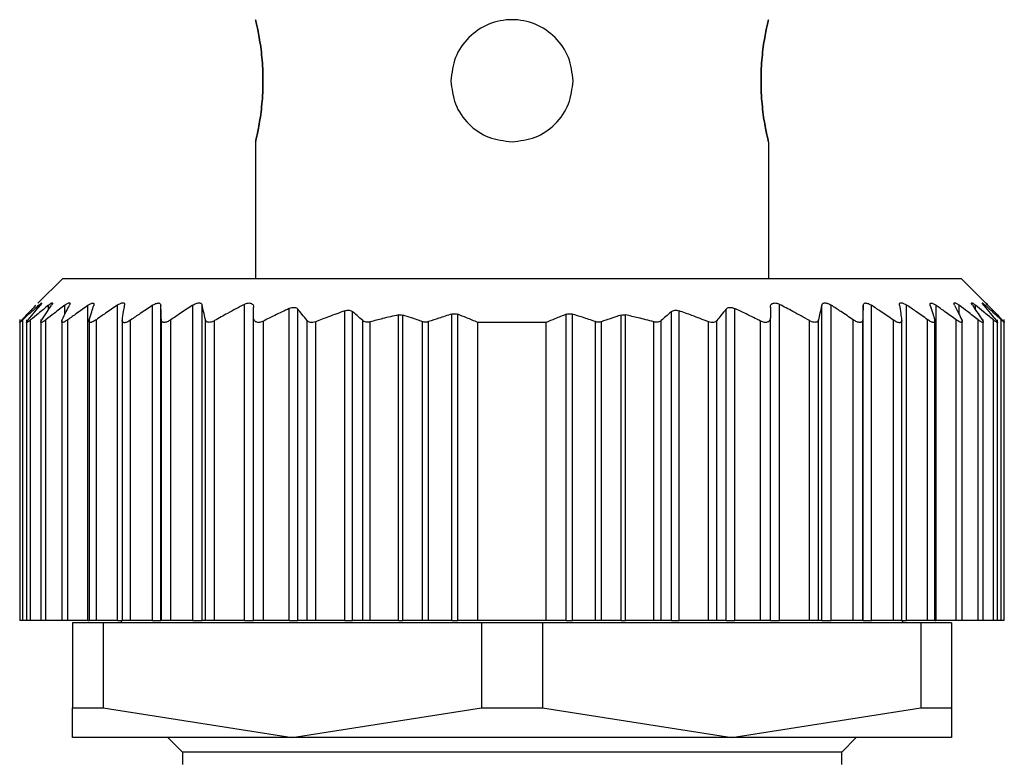
# Model space of a CAD drawing. Units: millimetres. Extents: x 268 to 2450, y 295 to 1595.
# Drawn here: x 813 to 833, y 418 to 433 of the extents above; entities that cross this region are included whole.
import ezdxf

# ---------------------------------------------------------------- set-up
doc = ezdxf.new("R2010")
doc.units = ezdxf.units.MM

msp = doc.modelspace()

# ---------------------------------------------------------------- linework, layer by layer
at = {"color": 7, "linetype": 'Continuous', "lineweight": 25}
for p, q in [((817.802, 430.8), (817.802, 428)), ((828.302, 430.8), (828.302, 428)), ((813.852, 428), (813.345, 427.494)), ((813.852, 428), (832.252, 428)), ((832.748, 427.504), (832.252, 428)), ((814.368, 421), (814.368, 427.449)), ((814.972, 421), (814.972, 427.456)), ((815.69, 421), (815.69, 427.451)), ((815.862, 421), (815.862, 427.45)), ((816.516, 421), (816.516, 427.454)), ((816.709, 421), (816.709, 427.453)), ((817.572, 421), (817.572, 427.47)), ((828.532, 421), (828.532, 427.47)), ((829.394, 421), (829.394, 427.453)), ((829.587, 421), (829.587, 427.454)), ((830.242, 421), (830.242, 427.45)), ((830.413, 421), (830.413, 427.451)), ((831.131, 421), (831.131, 427.456)), ((831.735, 421), (831.735, 427.449)), ((818.492, 421), (818.492, 427.386)), ((818.668, 421), (818.668, 427.373)), ((819.632, 421), (819.632, 427.338)), ((819.788, 421), (819.788, 427.32)), ((820.725, 421), (820.725, 427.254)), ((820.813, 421), (820.813, 427.251)), ((821.817, 421), (821.817, 427.27)), ((821.941, 421), (821.941, 427.267)), ((824.162, 421), (824.162, 427.267)), ((824.287, 421), (824.287, 427.27)), ((825.29, 421), (825.29, 427.251)), ((825.378, 421), (825.378, 427.254)), ((826.315, 421), (826.315, 427.32)), ((826.472, 421), (826.472, 427.338)), ((827.435, 421), (827.435, 427.373)), ((827.612, 421), (827.612, 427.386)), ((812.972, 427.161), (812.972, 421)), ((812.972, 427.161), (812.972, 427.161)), ((813.034, 421), (813.034, 427.154)), ((813.112, 427.157), (813.112, 421)), ((813.194, 421), (813.194, 427.151)), ((813.402, 427.16), (813.402, 421)), ((813.507, 421), (813.507, 427.154)), ((813.832, 427.159), (813.832, 421)), ((813.955, 421), (813.955, 427.154)), ((814.392, 427.162), (814.392, 421)), ((814.541, 421), (814.541, 427.156)), ((815.072, 427.157), (815.072, 421)), ((815.243, 421), (815.243, 427.149)), ((815.872, 421), (815.872, 427.155)), ((816.067, 421), (816.067, 427.155)), ((816.774, 421), (816.774, 427.157)), ((816.962, 421), (816.962, 427.138)), ((817.762, 421), (817.762, 427.197)), ((817.962, 421), (817.962, 427.129)), ((818.855, 421), (818.855, 427.139)), ((819.032, 421), (819.032, 427.114)), ((819.995, 421), (819.995, 427.14)), ((820.148, 421), (820.148, 427.113)), ((821.22, 421), (821.22, 427.116)), ((821.345, 421), (821.345, 427.117)), ((822.352, 421), (822.352, 427.1)), ((823.752, 427.1), (822.352, 427.1)), ((823.752, 421), (823.752, 427.1)), ((824.758, 421), (824.758, 427.117)), ((824.883, 421), (824.883, 427.116)), ((825.955, 421), (825.955, 427.113)), ((826.108, 421), (826.108, 427.14)), ((827.072, 421), (827.072, 427.114)), ((827.248, 421), (827.248, 427.139)), ((828.142, 421), (828.142, 427.129)), ((828.342, 421), (828.342, 427.197)), ((829.142, 421), (829.142, 427.138)), ((829.329, 421), (829.329, 427.157)), ((830.036, 421), (830.036, 427.155)), ((830.232, 421), (830.232, 427.155)), ((830.86, 421), (830.86, 427.149)), ((831.032, 421), (831.032, 427.157)), ((831.562, 421), (831.562, 427.156)), ((831.712, 421), (831.712, 427.162)), ((832.148, 421), (832.148, 427.154)), ((832.272, 421), (832.272, 427.16)), ((832.596, 421), (832.596, 427.154)), ((832.702, 421), (832.702, 427.159)), ((832.909, 421), (832.909, 427.151)), ((832.992, 421), (832.992, 427.157)), ((833.07, 421), (833.07, 427.154)), ((833.132, 421), (833.132, 427.161)), ((813.034, 421), (812.972, 421)), ((813.112, 421), (813.034, 421)), ((813.194, 421), (813.112, 421)), ((813.402, 421), (813.194, 421)), ((813.507, 421), (813.402, 421)), ((813.832, 421), (813.507, 421)), ((813.955, 421), (813.832, 421)), ((814.368, 421), (813.955, 421)), ((814.368, 421), (814.392, 421)), ((814.541, 421), (814.392, 421)), ((814.972, 421), (814.541, 421)), ((814.972, 421), (815.072, 421)), ((815.052, 421), (815.052, 420.95)), ((815.243, 421), (815.072, 421)), ((815.69, 421), (815.243, 421)), ((815.69, 421), (815.862, 421)), ((815.872, 421), (815.862, 421)), ((816.067, 421), (815.872, 421)), ((816.516, 421), (816.067, 421)), ((816.516, 421), (816.709, 421)), ((816.774, 421), (816.709, 421)), ((816.962, 421), (816.774, 421)), ((817.572, 421), (816.962, 421)), ((817.572, 421), (817.762, 421)), ((817.962, 421), (817.762, 421)), ((818.492, 421), (817.962, 421)), ((818.492, 421), (818.668, 421)), ((818.855, 421), (818.668, 421)), ((819.032, 421), (818.855, 421)), ((819.632, 421), (819.032, 421)), ((819.632, 421), (819.788, 421)), ((819.995, 421), (819.788, 421)), ((820.148, 421), (819.995, 421)), ((820.725, 421), (820.148, 421)), ((820.725, 421), (820.813, 421)), ((821.22, 421), (820.813, 421)), ((821.345, 421), (821.22, 421)), ((821.817, 421), (821.345, 421)), ((821.817, 421), (821.941, 421)), ((822.352, 421), (821.941, 421)), ((823.752, 421), (822.352, 421)), ((824.162, 421), (823.752, 421)), ((824.162, 421), (824.287, 421)), ((824.758, 421), (824.287, 421)), ((824.883, 421), (824.758, 421)), ((825.29, 421), (824.883, 421)), ((825.29, 421), (825.378, 421)), ((825.955, 421), (825.378, 421)), ((826.108, 421), (825.955, 421)), ((826.315, 421), (826.108, 421)), ((826.315, 421), (826.472, 421)), ((827.072, 421), (826.472, 421)), ((827.248, 421), (827.072, 421)), ((827.435, 421), (827.248, 421)), ((827.435, 421), (827.612, 421)), ((828.142, 421), (827.612, 421)), ((828.342, 421), (828.142, 421)), ((828.342, 421), (828.532, 421)), ((829.142, 421), (828.532, 421)), ((829.329, 421), (829.142, 421)), ((829.394, 421), (829.329, 421)), ((829.394, 421), (829.587, 421)), ((830.036, 421), (829.587, 421)), ((830.232, 421), (830.036, 421)), ((830.242, 421), (830.232, 421)), ((830.242, 421), (830.413, 421)), ((830.86, 421), (830.413, 421)), ((831.032, 421), (830.86, 421)), ((831.03, 421), (831.131, 421)), ((831.052, 420.95), (831.052, 421)), ((831.562, 421), (831.131, 421)), ((831.712, 421), (831.562, 421)), ((831.712, 421), (831.735, 421)), ((832.148, 421), (831.735, 421)), ((832.272, 421), (832.148, 421)), ((832.596, 421), (832.272, 421)), ((832.702, 421), (832.596, 421)), ((832.909, 421), (832.702, 421)), ((832.992, 421), (832.909, 421)), ((833.07, 421), (832.992, 421)), ((833.132, 421), (833.07, 421)), ((814.052, 420.95), (814.052, 419.206)), ((814.678, 420.95), (814.052, 420.95)), ((814.678, 420.95), (814.678, 419.206)), ((822.425, 420.95), (814.678, 420.95)), ((822.425, 420.95), (822.425, 419.206)), ((823.678, 420.95), (822.425, 420.95)), ((823.678, 420.95), (823.678, 419.206)), ((831.425, 420.95), (823.678, 420.95)), ((831.425, 420.95), (831.425, 419.206)), ((832.052, 420.95), (831.425, 420.95)), ((832.052, 420.95), (832.052, 419.206)), ((814.052, 419.206), (814.678, 419.206)), ((814.052, 418.6), (814.052, 419.206)), ((814.678, 419.206), (818.552, 418.6)), ((818.552, 418.6), (822.425, 419.206)), ((822.425, 419.206), (823.678, 419.206)), ((823.678, 419.206), (827.552, 418.6)), ((827.552, 418.6), (831.425, 419.206)), ((831.425, 419.206), (832.052, 419.206)), ((832.052, 419.206), (832.052, 418.6)), ((818.552, 418.6), (814.052, 418.6)), ((816.002, 418.6), (816.302, 418.3)), ((827.552, 418.6), (818.552, 418.6)), ((832.052, 418.6), (827.552, 418.6)), ((829.802, 418.3), (830.102, 418.6)), ((816.302, 418.3), (816.302, 418.05)), ((829.802, 418.3), (816.302, 418.3)), ((829.802, 418.05), (829.802, 418.3))]:
    msp.add_line(p, q, dxfattribs=at)
at = {"color": 8, "linetype": 'Continuous', "lineweight": 25}
for p, q in [((813.36, 427.414), (813.36, 427.451)), ((813.559, 427.36), (813.559, 427.452)), ((813.896, 427.263), (813.896, 427.453)), ((832.207, 427.263), (832.207, 427.453)), ((832.544, 427.36), (832.544, 427.452)), ((832.744, 427.413), (832.744, 427.451))]:
    msp.add_line(p, q, dxfattribs=at)
at = {"color": 7, "linetype": 'Continuous', "lineweight": 25}
for points, knots in [([(817.802, 430.8), (817.806, 430.819), (817.816, 430.856), (817.877, 431.145), (817.936, 431.559), (817.961, 432.05), (817.936, 432.541), (817.877, 432.955), (817.816, 433.244), (817.806, 433.281), (817.802, 433.3)], [0, 0, 0, 0, 0.123866, 0.250037, 0.376183, 0.499997, 0.623804, 0.749946, 0.876123, 1, 1, 1, 1]), ([(817.802, 433.3), (817.806, 433.281), (817.816, 433.244), (817.877, 432.955), (817.936, 432.541), (817.961, 432.05), (817.936, 431.559), (817.877, 431.145), (817.816, 430.856), (817.806, 430.819), (817.802, 430.8)], [0, 0, 0, 0, 0.123874, 0.250043, 0.376184, 0.499998, 0.623801, 0.74994, 0.876117, 1, 1, 1, 1]), ([(824.302, 432.05), (824.283, 432.213), (824.245, 432.541), (823.956, 432.957), (823.543, 433.235), (823.052, 433.332), (822.56, 433.235), (822.147, 432.957), (821.858, 432.541), (821.82, 432.213), (821.802, 432.05)], [0, 0, 0, 0, 0.123804, 0.250005, 0.376113, 0.499998, 0.623873, 0.749978, 0.876186, 1, 1, 1, 1]), ([(828.302, 433.3), (828.297, 433.281), (828.288, 433.244), (828.226, 432.955), (828.167, 432.541), (828.142, 432.05), (828.167, 431.559), (828.226, 431.145), (828.288, 430.856), (828.297, 430.819), (828.302, 430.8)], [0, 0, 0, 0, 0.123874, 0.250043, 0.376184, 0.499998, 0.623801, 0.74994, 0.876117, 1, 1, 1, 1]), ([(828.302, 430.8), (828.297, 430.819), (828.288, 430.856), (828.226, 431.145), (828.167, 431.559), (828.142, 432.05), (828.167, 432.541), (828.226, 432.955), (828.288, 433.244), (828.297, 433.281), (828.302, 433.3)], [0, 0, 0, 0, 0.123866, 0.250037, 0.376183, 0.499997, 0.623804, 0.749946, 0.876123, 1, 1, 1, 1]), ([(821.802, 432.05), (821.82, 431.887), (821.858, 431.559), (822.147, 431.145), (822.56, 430.856), (822.889, 430.819), (823.052, 430.8)], [0, 0, 0, 0, 0.247585, 0.499949, 0.752247, 1, 1, 1, 1]), ([(823.052, 430.8), (823.214, 430.819), (823.543, 430.856), (823.956, 431.145), (824.245, 431.559), (824.283, 431.887), (824.302, 432.05)], [0, 0, 0, 0, 0.247736, 0.500035, 0.752395, 1, 1, 1, 1]), ([(813.018, 427.155), (813.071, 427.211), (813.167, 427.311), (813.263, 427.41), (813.305, 427.453)], [0, 0, 0, 0, 0.56, 1, 1, 1, 1]), ([(813.36, 427.451), (813.298, 427.396), (813.189, 427.298), (813.081, 427.198), (813.034, 427.154)], [0, 0, 0, 0, 0.559999, 1, 1, 1, 1]), ([(813.145, 427.152), (813.19, 427.208), (813.271, 427.307), (813.353, 427.405), (813.389, 427.449)], [0, 0, 0, 0, 0.56, 1, 1, 1, 1]), ([(813.559, 427.452), (813.491, 427.396), (813.368, 427.297), (813.247, 427.195), (813.194, 427.151)], [0, 0, 0, 0, 0.56, 1, 1, 1, 1]), ([(813.36, 427.451), (813.374, 427.463), (813.396, 427.482), (813.414, 427.495), (813.421, 427.498), (813.422, 427.494), (813.414, 427.481), (813.399, 427.461), (813.389, 427.449)], [0, 0, 0, 0, 0.251312, 0.37841, 0.499137, 0.619938, 0.747614, 1, 1, 1, 1]), ([(813.422, 427.152), (813.459, 427.208), (813.525, 427.309), (813.592, 427.408), (813.621, 427.452)], [0, 0, 0, 0, 0.56, 1, 1, 1, 1]), ([(813.896, 427.453), (813.823, 427.397), (813.693, 427.299), (813.564, 427.198), (813.507, 427.154)], [0, 0, 0, 0, 0.56, 1, 1, 1, 1]), ([(813.559, 427.452), (813.576, 427.465), (813.601, 427.484), (813.625, 427.497), (813.637, 427.501), (813.642, 427.497), (813.641, 427.484), (813.629, 427.464), (813.621, 427.452)], [0, 0, 0, 0, 0.25121, 0.378253, 0.498834, 0.619599, 0.747392, 1, 1, 1, 1]), ([(813.843, 427.154), (813.87, 427.211), (813.919, 427.312), (813.969, 427.412), (813.991, 427.456)], [0, 0, 0, 0, 0.56, 1, 1, 1, 1]), ([(813.896, 427.453), (813.914, 427.466), (813.942, 427.486), (813.972, 427.5), (813.989, 427.504), (813.999, 427.501), (814.004, 427.488), (813.996, 427.468), (813.991, 427.456)], [0, 0, 0, 0, 0.251354, 0.378475, 0.498946, 0.61965, 0.747405, 1, 1, 1, 1]), ([(814.368, 427.449), (814.291, 427.395), (814.152, 427.297), (814.016, 427.197), (813.955, 427.154)], [0, 0, 0, 0, 0.56, 1, 1, 1, 1]), ([(814.368, 427.449), (814.387, 427.462), (814.416, 427.481), (814.449, 427.494), (814.469, 427.498), (814.483, 427.494), (814.494, 427.481), (814.49, 427.462), (814.487, 427.45)], [0, 0, 0, 0, 0.25145, 0.378607, 0.499323, 0.620135, 0.747726, 1, 1, 1, 1]), ([(814.396, 427.154), (814.413, 427.21), (814.443, 427.309), (814.474, 427.407), (814.487, 427.45)], [0, 0, 0, 0, 0.56, 1, 1, 1, 1]), ([(814.972, 427.456), (814.891, 427.401), (814.747, 427.302), (814.604, 427.201), (814.541, 427.156)], [0, 0, 0, 0, 0.56, 1, 1, 1, 1]), ([(814.972, 427.456), (814.993, 427.469), (815.025, 427.489), (815.063, 427.503), (815.087, 427.506), (815.105, 427.503), (815.121, 427.489), (815.121, 427.469), (815.12, 427.456)], [0, 0, 0, 0, 0.251267, 0.378338, 0.498846, 0.619533, 0.747364, 1, 1, 1, 1]), ([(815.073, 427.151), (815.082, 427.208), (815.097, 427.311), (815.113, 427.411), (815.12, 427.456)], [0, 0, 0, 0, 0.56, 1, 1, 1, 1]), ([(815.69, 427.451), (815.606, 427.395), (815.457, 427.295), (815.308, 427.194), (815.243, 427.149)], [0, 0, 0, 0, 0.56, 1, 1, 1, 1]), ([(815.69, 427.451), (815.711, 427.463), (815.744, 427.483), (815.785, 427.496), (815.812, 427.5), (815.834, 427.496), (815.855, 427.482), (815.859, 427.463), (815.862, 427.45)], [0, 0, 0, 0, 0.251253, 0.378311, 0.498875, 0.619612, 0.74741, 1, 1, 1, 1]), ([(815.872, 427.155), (815.87, 427.211), (815.866, 427.31), (815.863, 427.407), (815.862, 427.45)], [0, 0, 0, 0, 0.56, 1, 1, 1, 1]), ([(816.516, 427.454), (816.432, 427.399), (816.282, 427.3), (816.133, 427.199), (816.067, 427.155)], [0, 0, 0, 0, 0.56, 1, 1, 1, 1]), ([(816.516, 427.454), (816.538, 427.467), (816.571, 427.486), (816.615, 427.499), (816.645, 427.503), (816.67, 427.499), (816.696, 427.486), (816.704, 427.466), (816.709, 427.453)], [0, 0, 0, 0, 0.251256, 0.378314, 0.498887, 0.619631, 0.747421, 1, 1, 1, 1]), ([(816.774, 427.157), (816.762, 427.213), (816.74, 427.313), (816.719, 427.41), (816.709, 427.453)], [0, 0, 0, 0, 0.56, 1, 1, 1, 1]), ([(817.572, 427.47), (817.457, 427.409), (817.252, 427.301), (817.05, 427.188), (816.962, 427.138)], [0, 0, 0, 0, 0.559996, 1, 1, 1, 1]), ([(817.572, 427.47), (817.584, 427.476), (817.609, 427.488), (817.648, 427.498), (817.684, 427.5), (817.713, 427.493), (817.736, 427.478), (817.757, 427.452), (817.76, 427.426), (817.762, 427.408)], [0, 0, 0, 0, 0.128318, 0.249562, 0.373713, 0.499609, 0.62039, 0.748374, 1, 1, 1, 1]), ([(817.762, 427.197), (817.762, 427.236), (817.762, 427.307), (817.762, 427.377), (817.762, 427.408)], [0, 0, 0, 0, 0.559999, 1, 1, 1, 1]), ([(818.492, 427.386), (818.51, 427.393), (818.545, 427.408), (818.597, 427.41), (818.641, 427.399), (818.659, 427.382), (818.668, 427.373)], [0, 0, 0, 0, 0.256036, 0.498556, 0.739828, 1, 1, 1, 1]), ([(827.435, 427.373), (827.445, 427.382), (827.462, 427.399), (827.506, 427.411), (827.559, 427.407), (827.594, 427.393), (827.612, 427.386)], [0, 0, 0, 0, 0.259164, 0.499251, 0.748635, 1, 1, 1, 1]), ([(828.342, 427.408), (828.343, 427.427), (828.346, 427.453), (828.368, 427.479), (828.39, 427.493), (828.419, 427.5), (828.455, 427.498), (828.493, 427.488), (828.519, 427.476), (828.532, 427.47)], [0, 0, 0, 0, 0.26467, 0.383057, 0.498383, 0.624137, 0.748268, 0.870478, 1, 1, 1, 1]), ([(828.342, 427.408), (828.342, 427.369), (828.342, 427.298), (828.342, 427.228), (828.342, 427.197)], [0, 0, 0, 0, 0.560001, 1, 1, 1, 1]), ([(829.142, 427.138), (829.028, 427.201), (828.827, 427.314), (828.622, 427.422), (828.532, 427.47)], [0, 0, 0, 0, 0.559996, 1, 1, 1, 1]), ([(829.394, 427.453), (829.382, 427.399), (829.36, 427.301), (829.339, 427.201), (829.329, 427.157)], [0, 0, 0, 0, 0.56, 1, 1, 1, 1]), ([(829.394, 427.453), (829.399, 427.466), (829.407, 427.485), (829.433, 427.499), (829.458, 427.503), (829.488, 427.499), (829.532, 427.486), (829.565, 427.467), (829.587, 427.454)], [0, 0, 0, 0, 0.25129, 0.378368, 0.49892, 0.619661, 0.747431, 1, 1, 1, 1]), ([(830.036, 427.155), (829.953, 427.211), (829.804, 427.312), (829.653, 427.41), (829.587, 427.454)], [0, 0, 0, 0, 0.56, 1, 1, 1, 1]), ([(830.242, 427.45), (830.24, 427.395), (830.236, 427.298), (830.233, 427.199), (830.232, 427.155)], [0, 0, 0, 0, 0.56, 1, 1, 1, 1]), ([(830.242, 427.45), (830.244, 427.463), (830.248, 427.482), (830.269, 427.496), (830.291, 427.5), (830.318, 427.496), (830.359, 427.483), (830.392, 427.463), (830.413, 427.451)], [0, 0, 0, 0, 0.2513, 0.378382, 0.498922, 0.619653, 0.747426, 1, 1, 1, 1]), ([(830.86, 427.149), (830.777, 427.206), (830.629, 427.308), (830.479, 427.407), (830.413, 427.451)], [0, 0, 0, 0, 0.56, 1, 1, 1, 1]), ([(830.983, 427.456), (830.982, 427.469), (830.982, 427.488), (830.998, 427.503), (831.016, 427.506), (831.04, 427.503), (831.078, 427.489), (831.11, 427.469), (831.131, 427.456)], [0, 0, 0, 0, 0.2513164, 0.3784115, 0.4988947, 0.6195747, 0.74738, 1, 1, 1, 1]), ([(830.983, 427.456), (830.992, 427.399), (831.008, 427.299), (831.024, 427.196), (831.03, 427.151)], [0, 0, 0, 0, 0.56, 1, 1, 1, 1]), ([(831.562, 427.156), (831.482, 427.213), (831.339, 427.314), (831.194, 427.413), (831.131, 427.456)], [0, 0, 0, 0, 0.56, 1, 1, 1, 1]), ([(831.616, 427.45), (831.613, 427.462), (831.61, 427.481), (831.62, 427.494), (831.634, 427.498), (831.654, 427.494), (831.687, 427.481), (831.716, 427.462), (831.735, 427.449)], [0, 0, 0, 0, 0.251438, 0.378584, 0.499316, 0.620127, 0.747728, 1, 1, 1, 1]), ([(831.616, 427.45), (831.633, 427.395), (831.664, 427.297), (831.694, 427.198), (831.707, 427.154)], [0, 0, 0, 0, 0.56, 1, 1, 1, 1]), ([(832.148, 427.154), (832.071, 427.209), (831.934, 427.309), (831.796, 427.406), (831.735, 427.449)], [0, 0, 0, 0, 0.56, 1, 1, 1, 1]), ([(832.113, 427.456), (832.107, 427.468), (832.099, 427.488), (832.104, 427.501), (832.114, 427.504), (832.131, 427.5), (832.161, 427.486), (832.189, 427.466), (832.207, 427.453)], [0, 0, 0, 0, 0.251176, 0.378199, 0.498781, 0.619507, 0.747364, 1, 1, 1, 1]), ([(832.113, 427.456), (832.14, 427.4), (832.19, 427.3), (832.239, 427.199), (832.261, 427.154)], [0, 0, 0, 0, 0.56, 1, 1, 1, 1]), ([(832.596, 427.154), (832.524, 427.21), (832.395, 427.311), (832.265, 427.409), (832.207, 427.453)], [0, 0, 0, 0, 0.56, 1, 1, 1, 1]), ([(832.482, 427.452), (832.474, 427.464), (832.463, 427.484), (832.461, 427.497), (832.466, 427.501), (832.478, 427.497), (832.502, 427.484), (832.527, 427.465), (832.544, 427.452)], [0, 0, 0, 0, 0.251261, 0.378327, 0.498895, 0.619654, 0.747424, 1, 1, 1, 1]), ([(832.482, 427.452), (832.519, 427.396), (832.586, 427.297), (832.652, 427.196), (832.681, 427.152)], [0, 0, 0, 0, 0.56, 1, 1, 1, 1]), ([(832.909, 427.151), (832.842, 427.208), (832.72, 427.309), (832.598, 427.408), (832.544, 427.452)], [0, 0, 0, 0, 0.56, 1, 1, 1, 1]), ([(832.715, 427.449), (832.704, 427.461), (832.689, 427.48), (832.681, 427.494), (832.682, 427.498), (832.689, 427.495), (832.708, 427.482), (832.729, 427.463), (832.744, 427.451)], [0, 0, 0, 0, 0.251294, 0.378382, 0.498942, 0.619722, 0.747451, 1, 1, 1, 1]), ([(832.715, 427.449), (832.76, 427.394), (832.842, 427.296), (832.923, 427.196), (832.959, 427.152)], [0, 0, 0, 0, 0.56, 1, 1, 1, 1]), ([(833.07, 427.154), (833.009, 427.21), (832.901, 427.31), (832.792, 427.408), (832.744, 427.451)], [0, 0, 0, 0, 0.559999, 1, 1, 1, 1]), ([(832.798, 427.453), (832.786, 427.465), (832.767, 427.484), (832.754, 427.498), (832.75, 427.501), (832.754, 427.498), (832.767, 427.484), (832.786, 427.465), (832.798, 427.453)], [0, 0, 0, 0, 0.250717, 0.378015, 0.499691, 0.621374, 0.748808, 1, 1, 1, 1]), ([(832.798, 427.453), (832.852, 427.398), (832.948, 427.3), (833.043, 427.199), (833.085, 427.155)], [0, 0, 0, 0, 0.56, 1, 1, 1, 1]), ([(818.492, 427.386), (818.392, 427.339), (818.214, 427.256), (818.039, 427.168), (817.962, 427.129)], [0, 0, 0, 0, 0.560062, 1, 1, 1, 1]), ([(818.855, 427.139), (818.821, 427.183), (818.758, 427.262), (818.695, 427.339), (818.668, 427.373)], [0, 0, 0, 0, 0.56, 1, 1, 1, 1]), ([(819.632, 427.338), (819.519, 427.298), (819.318, 427.227), (819.119, 427.149), (819.032, 427.114)], [0, 0, 0, 0, 0.56015, 1, 1, 1, 1]), ([(819.632, 427.338), (819.647, 427.342), (819.677, 427.351), (819.72, 427.351), (819.759, 427.341), (819.778, 427.327), (819.788, 427.32)], [0, 0, 0, 0, 0.252471, 0.498711, 0.741199, 1, 1, 1, 1]), ([(819.995, 427.14), (819.957, 427.174), (819.888, 427.235), (819.818, 427.294), (819.788, 427.32)], [0, 0, 0, 0, 0.56, 1, 1, 1, 1]), ([(820.725, 427.254), (820.617, 427.23), (820.424, 427.186), (820.232, 427.135), (820.148, 427.113)], [0, 0, 0, 0, 0.55999, 1, 1, 1, 1]), ([(820.725, 427.254), (820.74, 427.256), (820.771, 427.261), (820.799, 427.255), (820.813, 427.251)], [0, 0, 0, 0, 0.4983033, 1, 1, 1, 1]), ([(821.22, 427.116), (821.145, 427.142), (821.009, 427.19), (820.873, 427.233), (820.813, 427.251)], [0, 0, 0, 0, 0.560001, 1, 1, 1, 1]), ([(821.817, 427.27), (821.728, 427.243), (821.57, 427.194), (821.414, 427.141), (821.345, 427.117)], [0, 0, 0, 0, 0.559999, 1, 1, 1, 1]), ([(821.817, 427.27), (821.827, 427.272), (821.848, 427.278), (821.88, 427.279), (821.912, 427.276), (821.931, 427.27), (821.941, 427.267)], [0, 0, 0, 0, 0.252054, 0.498378, 0.746068, 1, 1, 1, 1]), ([(822.352, 427.1), (822.275, 427.132), (822.139, 427.19), (822.001, 427.243), (821.941, 427.267)], [0, 0, 0, 0, 0.560001, 1, 1, 1, 1]), ([(824.162, 427.267), (824.085, 427.237), (823.948, 427.183), (823.812, 427.125), (823.752, 427.1)], [0, 0, 0, 0, 0.559999, 1, 1, 1, 1]), ([(824.162, 427.267), (824.172, 427.27), (824.191, 427.276), (824.223, 427.279), (824.255, 427.278), (824.276, 427.272), (824.287, 427.27)], [0, 0, 0, 0, 0.252946, 0.498364, 0.746973, 1, 1, 1, 1]), ([(824.758, 427.117), (824.671, 427.147), (824.514, 427.2), (824.356, 427.249), (824.287, 427.27)], [0, 0, 0, 0, 0.560001, 1, 1, 1, 1]), ([(825.29, 427.251), (825.214, 427.227), (825.078, 427.184), (824.942, 427.137), (824.883, 427.116)], [0, 0, 0, 0, 0.559999, 1, 1, 1, 1]), ([(825.29, 427.251), (825.304, 427.255), (825.332, 427.261), (825.363, 427.256), (825.378, 427.254)], [0, 0, 0, 0, 0.501697, 1, 1, 1, 1]), ([(825.955, 427.113), (825.848, 427.141), (825.657, 427.192), (825.463, 427.235), (825.378, 427.254)], [0, 0, 0, 0, 0.55999, 1, 1, 1, 1]), ([(826.315, 427.32), (826.276, 427.287), (826.207, 427.227), (826.138, 427.167), (826.108, 427.14)], [0, 0, 0, 0, 0.56, 1, 1, 1, 1]), ([(826.315, 427.32), (826.325, 427.327), (826.344, 427.341), (826.382, 427.35), (826.426, 427.351), (826.456, 427.342), (826.472, 427.338)], [0, 0, 0, 0, 0.257103, 0.498753, 0.745878, 1, 1, 1, 1]), ([(827.072, 427.114), (826.96, 427.158), (826.761, 427.236), (826.56, 427.307), (826.472, 427.338)], [0, 0, 0, 0, 0.560202, 1, 1, 1, 1]), ([(827.435, 427.373), (827.4, 427.329), (827.337, 427.252), (827.275, 427.173), (827.248, 427.139)], [0, 0, 0, 0, 0.56, 1, 1, 1, 1]), ([(828.142, 427.129), (828.043, 427.178), (827.868, 427.266), (827.69, 427.35), (827.612, 427.386)], [0, 0, 0, 0, 0.560105, 1, 1, 1, 1]), ([(813.034, 427.154), (813.025, 427.146), (813.008, 427.131), (812.989, 427.114), (812.976, 427.104), (812.971, 427.101), (812.972, 427.104), (812.98, 427.115), (812.996, 427.132), (813.01, 427.147), (813.018, 427.155)], [0, 0, 0, 0, 0.139647, 0.267579, 0.386249, 0.498716, 0.611429, 0.730601, 0.859307, 1, 1, 1, 1]), ([(813.194, 427.151), (813.184, 427.143), (813.164, 427.127), (813.141, 427.11), (813.124, 427.099), (813.114, 427.096), (813.11, 427.099), (813.114, 427.11), (813.126, 427.127), (813.138, 427.143), (813.145, 427.152)], [0, 0, 0, 0, 0.139974, 0.268003, 0.386564, 0.498766, 0.611239, 0.730291, 0.859049, 1, 1, 1, 1]), ([(813.507, 427.154), (813.496, 427.145), (813.475, 427.129), (813.447, 427.111), (813.425, 427.1), (813.41, 427.096), (813.402, 427.099), (813.401, 427.11), (813.407, 427.127), (813.417, 427.143), (813.422, 427.152)], [0, 0, 0, 0, 0.140505, 0.268749, 0.38716, 0.498808, 0.611411, 0.73042, 0.859088, 1, 1, 1, 1]), ([(813.955, 427.154), (813.944, 427.145), (813.922, 427.13), (813.891, 427.113), (813.867, 427.103), (813.848, 427.099), (813.836, 427.103), (813.831, 427.113), (813.832, 427.13), (813.839, 427.146), (813.843, 427.154)], [0, 0, 0, 0, 0.139839, 0.267852, 0.386483, 0.498794, 0.6115, 0.730635, 0.859309, 1, 1, 1, 1]), ([(814.541, 427.156), (814.529, 427.148), (814.505, 427.132), (814.472, 427.115), (814.444, 427.104), (814.421, 427.1), (814.404, 427.103), (814.394, 427.113), (814.39, 427.13), (814.394, 427.146), (814.396, 427.154)], [0, 0, 0, 0, 0.1402197, 0.268394, 0.3869195, 0.4988147, 0.6116959, 0.7308264, 0.8594086, 1, 1, 1, 1]), ([(815.243, 427.149), (815.23, 427.141), (815.206, 427.125), (815.17, 427.108), (815.139, 427.097), (815.113, 427.094), (815.092, 427.098), (815.078, 427.109), (815.071, 427.126), (815.072, 427.143), (815.073, 427.151)], [0, 0, 0, 0, 0.140104, 0.268157, 0.38668, 0.498837, 0.611042, 0.729991, 0.858817, 1, 1, 1, 1]), ([(816.067, 427.155), (816.054, 427.146), (816.029, 427.131), (815.992, 427.113), (815.959, 427.103), (815.93, 427.099), (815.905, 427.103), (815.887, 427.114), (815.875, 427.131), (815.873, 427.147), (815.872, 427.155)], [0, 0, 0, 0, 0.140038, 0.268098, 0.386656, 0.498826, 0.611284, 0.730316, 0.859058, 1, 1, 1, 1]), ([(816.962, 427.138), (816.95, 427.132), (816.927, 427.12), (816.893, 427.108), (816.862, 427.102), (816.835, 427.102), (816.812, 427.108), (816.786, 427.123), (816.779, 427.143), (816.774, 427.157)], [0, 0, 0, 0, 0.135876, 0.26262, 0.382885, 0.499765, 0.612314, 0.731958, 1, 1, 1, 1]), ([(817.962, 427.129), (817.948, 427.123), (817.921, 427.111), (817.88, 427.101), (817.843, 427.101), (817.813, 427.108), (817.791, 427.122), (817.767, 427.149), (817.764, 427.177), (817.762, 427.197)], [0, 0, 0, 0, 0.132663, 0.257216, 0.37801, 0.499799, 0.606032, 0.724008, 1, 1, 1, 1]), ([(819.032, 427.114), (819.013, 427.108), (818.977, 427.096), (818.926, 427.097), (818.883, 427.111), (818.865, 427.129), (818.855, 427.139)], [0, 0, 0, 0, 0.255272, 0.498435, 0.735454, 1, 1, 1, 1]), ([(820.148, 427.113), (820.134, 427.11), (820.105, 427.104), (820.063, 427.107), (820.024, 427.118), (820.005, 427.132), (819.995, 427.14)], [0, 0, 0, 0, 0.240234, 0.480279, 0.730475, 1, 1, 1, 1]), ([(821.345, 427.117), (821.334, 427.114), (821.313, 427.108), (821.281, 427.105), (821.249, 427.107), (821.23, 427.113), (821.22, 427.116)], [0, 0, 0, 0, 0.254291, 0.501426, 0.747835, 1, 1, 1, 1]), ([(824.883, 427.116), (824.873, 427.113), (824.854, 427.107), (824.823, 427.105), (824.79, 427.108), (824.769, 427.114), (824.758, 427.117)], [0, 0, 0, 0, 0.252165, 0.498574, 0.745709, 1, 1, 1, 1]), ([(826.108, 427.14), (826.098, 427.132), (826.079, 427.118), (826.04, 427.107), (825.998, 427.104), (825.969, 427.11), (825.955, 427.113)], [0, 0, 0, 0, 0.2695246, 0.5197214, 0.759766, 1, 1, 1, 1]), ([(827.248, 427.139), (827.238, 427.129), (827.221, 427.111), (827.178, 427.097), (827.126, 427.096), (827.09, 427.108), (827.072, 427.114)], [0, 0, 0, 0, 0.263423, 0.499232, 0.743639, 1, 1, 1, 1]), ([(828.342, 427.197), (828.339, 427.177), (828.336, 427.149), (828.312, 427.122), (828.29, 427.108), (828.261, 427.101), (828.224, 427.101), (828.183, 427.11), (828.156, 427.123), (828.142, 427.129)], [0, 0, 0, 0, 0.274799, 0.392352, 0.498248, 0.620561, 0.741817, 0.866828, 1, 1, 1, 1]), ([(829.329, 427.157), (829.324, 427.143), (829.317, 427.123), (829.291, 427.108), (829.269, 427.102), (829.242, 427.102), (829.21, 427.108), (829.176, 427.12), (829.153, 427.132), (829.142, 427.138)], [0, 0, 0, 0, 0.267064, 0.386385, 0.498684, 0.615862, 0.73646, 0.863611, 1, 1, 1, 1]), ([(830.232, 427.155), (830.231, 427.147), (830.229, 427.131), (830.216, 427.114), (830.198, 427.103), (830.174, 427.099), (830.145, 427.103), (830.111, 427.113), (830.074, 427.13), (830.049, 427.146), (830.036, 427.155)], [0, 0, 0, 0, 0.140166, 0.268292, 0.386821, 0.498825, 0.611451, 0.730514, 0.859188, 1, 1, 1, 1]), ([(831.03, 427.151), (831.031, 427.143), (831.032, 427.127), (831.025, 427.109), (831.011, 427.098), (830.991, 427.094), (830.965, 427.097), (830.933, 427.108), (830.898, 427.125), (830.873, 427.141), (830.86, 427.149)], [0, 0, 0, 0, 0.14041, 0.268624, 0.387075, 0.498834, 0.611444, 0.730466, 0.859129, 1, 1, 1, 1]), ([(831.707, 427.154), (831.709, 427.146), (831.713, 427.13), (831.71, 427.113), (831.699, 427.103), (831.683, 427.1), (831.66, 427.104), (831.632, 427.114), (831.598, 427.132), (831.575, 427.148), (831.562, 427.156)], [0, 0, 0, 0, 0.139813, 0.267776, 0.386398, 0.498816, 0.611165, 0.730197, 0.858995, 1, 1, 1, 1]), ([(832.261, 427.154), (832.264, 427.146), (832.271, 427.13), (832.273, 427.113), (832.267, 427.103), (832.255, 427.099), (832.237, 427.102), (832.212, 427.113), (832.182, 427.13), (832.16, 427.145), (832.148, 427.154)], [0, 0, 0, 0, 0.139896, 0.267939, 0.386559, 0.498801, 0.611576, 0.730723, 0.859367, 1, 1, 1, 1]), ([(832.681, 427.152), (832.686, 427.143), (832.696, 427.127), (832.702, 427.11), (832.701, 427.099), (832.693, 427.096), (832.678, 427.1), (832.656, 427.111), (832.628, 427.129), (832.607, 427.145), (832.596, 427.154)], [0, 0, 0, 0, 0.1401254, 0.2681705, 0.3866728, 0.4988192, 0.6109158, 0.7298308, 0.8587006, 1, 1, 1, 1]), ([(832.959, 427.152), (832.965, 427.143), (832.978, 427.127), (832.989, 427.11), (832.993, 427.1), (832.99, 427.096), (832.98, 427.099), (832.963, 427.11), (832.939, 427.127), (832.92, 427.143), (832.909, 427.151)], [0, 0, 0, 0, 0.140129, 0.268239, 0.386767, 0.498775, 0.611446, 0.730531, 0.859207, 1, 1, 1, 1]), ([(833.085, 427.155), (833.093, 427.147), (833.107, 427.132), (833.123, 427.115), (833.131, 427.104), (833.132, 427.101), (833.127, 427.104), (833.115, 427.114), (833.095, 427.131), (833.078, 427.146), (833.07, 427.154)], [0, 0, 0, 0, 0.139839, 0.267872, 0.386503, 0.498739, 0.611687, 0.730899, 0.859502, 1, 1, 1, 1])]:
    msp.add_open_spline(points, degree=3, knots=knots, dxfattribs=at)

doc.saveas('drawing.dxf')
